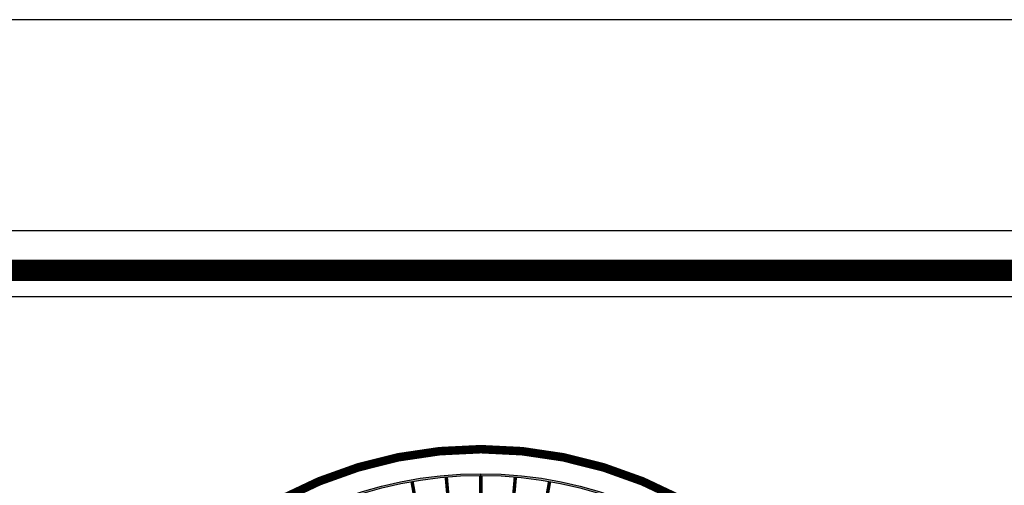
# Paper-space layout 'DP COVER' of a CAD drawing. Units: inches. Extents: x 1.2 to 35.2, y 0.3 to 22.3.
# Drawn here: x 27.5 to 29.9, y 21.2 to 22.3 of the extents above; entities that cross this region are included whole.
import ezdxf

# ---------------------------------------------------------------- set-up
doc = ezdxf.new("R2010")
doc.units = ezdxf.units.IN
doc.header["$MEASUREMENT"] = 0
for name, color, linetype in [('00 BORDER', 7, 'Continuous'), ('BLACK', 7, 'Continuous'), ('BLACK-HATCH', 7, 'Continuous'), ('LINE', 7, 'Continuous')]:
    doc.layers.add(name, color=color, linetype=linetype)
doc.layers.add('00 FREEZ', color=181, linetype='Continuous', plot=False)

# ---------------------------------------------------------------- blocks, each defined once
blk = doc.blocks.new('seal & text')
at = {"layer": 'BLACK-HATCH'}
for points in [[(0, 0.6963), (0, 0.6994, 0.414214), (-0.6994, 0), (-0.6963, 0, -0.414214)], [(0.6963, 0), (0.6994, 0, 0.414214), (0, 0.6994), (0, 0.6963, -0.414214)]]:
    blk.add_hatch(color=256, dxfattribs=at).paths.add_polyline_path(points)
at = {"layer": 'BLACK', "const_width": 0.015}
for points in [[(0, 0.7425, 1), (0, -0.7425)], [(0, -0.7425, 1), (0, 0.7425)]]:
    blk.add_lwpolyline(points, format="xyb", dxfattribs=at)
at = {"layer": 'BLACK', "const_width": 0.00607}
for points in [[(-0.0551, 0.6295), (-0.0607, 0.6936)], [(0, 0.6319), (0, 0.6963)], [(0.0551, 0.6295), (0.0607, 0.6936)], [(-0.1097, 0.6223), (-0.1209, 0.6857)], [(0.1097, 0.6223), (0.1209, 0.6857)]]:
    blk.add_lwpolyline(points, dxfattribs=at)
at = {"layer": 'BLACK'}
for radius in [0.6994, 0.6963]:
    blk.add_circle((0, 0), radius, dxfattribs=at)
at = {"layer": 'BLACK-HATCH'}
blk.add_line((0, 0.6963), (0, 0.6994), dxfattribs=at)
blk = doc.blocks.new('00 temp')
at = {"xscale": 1.346810194086324, "yscale": 1.346810194086324, "zscale": 1.346810194086324}
blk.add_blockref('seal & text', (-5.9318, -1.874), dxfattribs=at)

psp = doc.layouts.new('DP COVER')

# ---------------------------------------------------------------- linework, layer by layer
at = {"layer": '00 BORDER'}
psp.add_lwpolyline([(34.7062, 21.8482), (2.2062, 21.8482), (2.2062, 0.8482), (34.7062, 0.8482)], close=True, dxfattribs=at)
at = {"layer": '00 BORDER', "const_width": 0.05}
psp.add_lwpolyline([(34.6124, 21.7545), (2.2999, 21.7545), (2.2999, 0.942), (34.6124, 0.942)], close=True, dxfattribs=at)
at = {"layer": '00 FREEZ'}
psp.add_line((35.2062, 22.3482), (1.2062, 22.3482), dxfattribs=at)
at = {"layer": 'LINE'}
psp.add_lwpolyline([(2.4249, 21.692), (2.4249, 1.067), (34.5499, 1.067), (34.5499, 21.692), (2.4249, 21.692), (2.4249, 11.817)], dxfattribs=at)

# ---------------------------------------------------------------- block references
psp.add_blockref('00 temp', (34.5499, 22.2051), dxfattribs=at)

doc.saveas('drawing.dxf')
